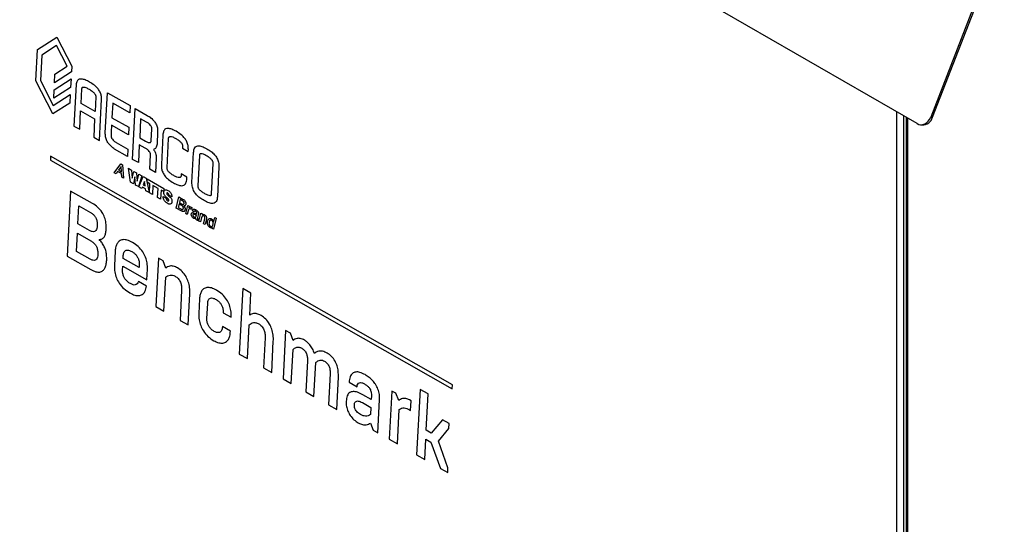
# Model space of a CAD drawing. Units: inches. Extents: x -2.4 to 25.9, y 0 to 21.1.
# Drawn here: x 19.4 to 20.3, y 16.7 to 17.1 of the extents above; entities that cross this region are included whole.
import ezdxf

# ---------------------------------------------------------------- set-up
doc = ezdxf.new("R2010")
doc.units = ezdxf.units.IN
doc.header["$LTSCALE"] = 2
doc.header["$MEASUREMENT"] = 0

# ---------------------------------------------------------------- blocks, each defined once
blk = doc.blocks.new('A$C17056AB2')
at = {"color": 7, "linetype": 'Continuous', "lineweight": 25}
for p, q in [((4.2178, 5.0467), (2.3671, 6.1151)), ((4.3209, 5.2776), (4.2343, 5.0546)), ((4.2364, 5.0544), (4.3228, 5.2769)), ((4.1933, 5.0609), (4.1933, 1.2434)), ((4.2015, 5.0561), (4.2015, 1.2434)), ((4.2048, 5.0542), (4.2048, 1.2278)), ((4.2067, 1.2252), (4.2067, 5.0531)), ((4.2219, 5.0454), (4.224, 5.0452)), ((4.2343, 5.0546), (4.2364, 5.0544))]:
    blk.add_line(p, q, dxfattribs=at)
at = {"color": 7, "linetype": 'Continuous', "lineweight": 25, "flags": 128}
blk.add_lwpolyline([(4.2178, 5.0467), (4.22, 5.0458), (4.2224, 5.0454), (4.2248, 5.0456), (4.2272, 5.0464), (4.2294, 5.0478), (4.2314, 5.0496), (4.233, 5.0519), (4.2343, 5.0546)], dxfattribs=at)
at = {"color": 7, "linetype": 'Continuous', "lineweight": 25}
blk.add_arc((4.2244, 5.0577), 0.0125, 268.2619, 344.6162, dxfattribs=at)
blk = doc.blocks.new('A$C2F7B5195')
at = {"color": 7, "linetype": 'Continuous'}
for p, q in [((0.0019, 0.4985), (0.0247, 0.5133)), ((0.0247, 0.5133), (0.0421, 0.4791)), ((0.0241, 0.5032), (0.0071, 0.4921)), ((0.0366, 0.4788), (0.0241, 0.5032)), ((0, 0.4616), (0.0019, 0.4985)), ((0.0071, 0.4921), (0.0055, 0.4619)), ((0.0224, 0.4696), (0.0366, 0.4788)), ((0.0421, 0.4791), (0.0417, 0.4724)), ((0.0214, 0.4511), (0.0413, 0.464)), ((0.0417, 0.4724), (0.0218, 0.4595)), ((0.0218, 0.4595), (0.0224, 0.4696)), ((0.0413, 0.464), (0.0408, 0.4539)), ((0.0199, 0.4226), (0, 0.4616)), ((0.0055, 0.4619), (0.0204, 0.4327)), ((0.0408, 0.4539), (0.0209, 0.4411)), ((0.0473, 0.4572), (0.0448, 0.4084)), ((0.0204, 0.4327), (0.0403, 0.4456)), ((0.0209, 0.4411), (0.0214, 0.4511)), ((0.0403, 0.4456), (0.0398, 0.4355)), ((0.0531, 0.4348), (0.0541, 0.4522)), ((0.0705, 0.4429), (0.0696, 0.4255)), ((0.0816, 0.4004), (0.0841, 0.4477)), ((0.0841, 0.4477), (0.1109, 0.4325)), ((0.0398, 0.4355), (0.0199, 0.4226)), ((0.0696, 0.4255), (0.0531, 0.4348)), ((0.0747, 0.3914), (0.0773, 0.4401)), ((0.0904, 0.4353), (0.0895, 0.4182)), ((0.1104, 0.4239), (0.0904, 0.4353)), ((0.1109, 0.4325), (0.1104, 0.4239)), ((0.0515, 0.4046), (0.0526, 0.4262)), ((0.0526, 0.4262), (0.0691, 0.4168)), ((0.0895, 0.4182), (0.1095, 0.4069)), ((0.1139, 0.3691), (0.117, 0.4289)), ((0.117, 0.4289), (0.1311, 0.4209)), ((0.0448, 0.4084), (0.0515, 0.4046)), ((0.0691, 0.4168), (0.068, 0.3952)), ((0.089, 0.4096), (0.0886, 0.4015)), ((0.1091, 0.3982), (0.089, 0.4096)), ((0.1095, 0.4069), (0.1091, 0.3982)), ((0.1233, 0.417), (0.1222, 0.3945)), ((0.1302, 0.4131), (0.1233, 0.417)), ((0.068, 0.3952), (0.0747, 0.3914)), ((0.0886, 0.4015), (0.0885, 0.3967)), ((0.1222, 0.3945), (0.1292, 0.3905)), ((0.1358, 0.3913), (0.1365, 0.4048)), ((0.1433, 0.4014), (0.1426, 0.3872)), ((0.1495, 0.3976), (0.1477, 0.363)), ((0.0946, 0.3889), (0.1082, 0.3812)), ((0.1217, 0.3864), (0.1206, 0.3653)), ((0.1287, 0.3825), (0.1217, 0.3864)), ((0.1544, 0.3592), (0.1562, 0.3938)), ((0.1727, 0.3844), (0.1726, 0.3822)), ((0.0173, 0.3729), (0.0171, 0.368)), ((0.4906, 0.1036), (0.0173, 0.3729)), ((0.1077, 0.3726), (0.0926, 0.3812)), ((0.1082, 0.3812), (0.1077, 0.3726)), ((0.134, 0.3576), (0.1349, 0.3744)), ((0.1726, 0.3822), (0.1794, 0.3783)), ((0.1794, 0.3783), (0.1795, 0.3807)), ((0.1838, 0.3419), (0.1857, 0.3774)), ((0.1925, 0.3735), (0.1906, 0.338)), ((0.0171, 0.368), (0.4903, 0.0987)), ((0.0921, 0.3533), (0.0998, 0.3639)), ((0.1003, 0.3609), (0.0972, 0.3564)), ((0.0998, 0.3639), (0.1019, 0.3627)), ((0.1003, 0.3609), (0.1003, 0.3609)), ((0.1007, 0.3544), (0.1003, 0.3609)), ((0.1019, 0.3627), (0.1031, 0.347)), ((0.1206, 0.3653), (0.1139, 0.3691)), ((0.1417, 0.3706), (0.1408, 0.3538)), ((0.2069, 0.3287), (0.2088, 0.3642)), ((0.2156, 0.3604), (0.2137, 0.3248)), ((0.0943, 0.3521), (0.0921, 0.3533)), ((0.0962, 0.3549), (0.0943, 0.3521)), ((0.1008, 0.3523), (0.0962, 0.3549)), ((0.0972, 0.3564), (0.1007, 0.3544)), ((0.1011, 0.3482), (0.1008, 0.3523)), ((0.1031, 0.347), (0.1011, 0.3482)), ((0.1114, 0.3423), (0.1091, 0.3586)), ((0.1091, 0.3586), (0.1125, 0.3566)), ((0.1125, 0.3566), (0.1135, 0.3469)), ((0.1135, 0.3468), (0.1154, 0.355)), ((0.1166, 0.3485), (0.1149, 0.3404)), ((0.1154, 0.355), (0.1185, 0.3532)), ((0.1174, 0.3389), (0.1166, 0.3485)), ((0.1166, 0.3485), (0.1166, 0.3485)), ((0.1185, 0.3532), (0.1194, 0.3434)), ((0.1194, 0.3434), (0.1213, 0.3516)), ((0.1248, 0.3496), (0.1208, 0.337)), ((0.1213, 0.3516), (0.1248, 0.3496)), ((0.1213, 0.3367), (0.1263, 0.3488)), ((0.1263, 0.3488), (0.1298, 0.3468)), ((0.1408, 0.3538), (0.134, 0.3576)), ((0.171, 0.3521), (0.1709, 0.35)), ((0.1778, 0.3483), (0.171, 0.3521)), ((0.1777, 0.3461), (0.1778, 0.3483)), ((0.1149, 0.3404), (0.1114, 0.3423)), ((0.1135, 0.3469), (0.1135, 0.3468)), ((0.1135, 0.3469), (0.1135, 0.3469)), ((0.1208, 0.337), (0.1174, 0.3389)), ((0.1194, 0.3434), (0.1194, 0.3434)), ((0.1194, 0.3434), (0.1194, 0.3434)), ((0.1249, 0.3347), (0.1213, 0.3367)), ((0.1255, 0.3365), (0.1249, 0.3347)), ((0.1291, 0.3344), (0.1255, 0.3365)), ((0.1278, 0.3429), (0.1264, 0.3391)), ((0.1264, 0.3391), (0.1286, 0.3379)), ((0.1286, 0.3379), (0.1278, 0.3429)), ((0.1278, 0.3429), (0.1278, 0.3429)), ((0.1298, 0.3468), (0.1332, 0.3299)), ((0.131, 0.3423), (0.1312, 0.346)), ((0.1342, 0.3404), (0.131, 0.3423)), ((0.1312, 0.346), (0.1508, 0.3348)), ((0.1337, 0.3297), (0.1342, 0.3404)), ((0.1378, 0.3384), (0.1372, 0.3277)), ((0.1439, 0.3349), (0.1378, 0.3384)), ((0.0408, 0.3318), (0.0368, 0.2551)), ((0.0665, 0.3172), (0.0408, 0.3318)), ((0.1295, 0.332), (0.1291, 0.3344)), ((0.1332, 0.3299), (0.1295, 0.332)), ((0.1372, 0.3277), (0.1337, 0.3297)), ((0.1433, 0.3242), (0.1439, 0.3349)), ((0.1474, 0.3329), (0.1469, 0.3222)), ((0.1507, 0.3311), (0.1474, 0.3329)), ((0.1499, 0.3255), (0.1534, 0.3234)), ((0.1508, 0.3348), (0.1507, 0.3311)), ((0.16, 0.3251), (0.1567, 0.327)), ((0.1652, 0.3117), (0.1683, 0.3249)), ((0.1683, 0.3249), (0.1733, 0.322)), ((0.0495, 0.293), (0.0506, 0.3144)), ((0.0506, 0.3144), (0.0641, 0.3067)), ((0.1469, 0.3222), (0.1433, 0.3242)), ((0.1687, 0.3165), (0.1677, 0.3124)), ((0.1717, 0.3148), (0.1687, 0.3165)), ((0.1699, 0.3218), (0.169, 0.3182)), ((0.169, 0.3182), (0.172, 0.3165)), ((0.1728, 0.3202), (0.1699, 0.3218)), ((0.1741, 0.3145), (0.1741, 0.3145)), ((0.1741, 0.3145), (0.1742, 0.3145)), ((0.1765, 0.3053), (0.1788, 0.3148)), ((0.1788, 0.3148), (0.1805, 0.3138)), ((0.1805, 0.3138), (0.1801, 0.312)), ((0.1711, 0.3084), (0.1652, 0.3117)), ((0.1677, 0.3124), (0.1705, 0.3108)), ((0.1783, 0.3042), (0.1765, 0.3053)), ((0.1793, 0.3085), (0.1783, 0.3042)), ((0.1801, 0.312), (0.1801, 0.3119)), ((0.1838, 0.3122), (0.1832, 0.3102)), ((0.186, 0.3074), (0.1843, 0.3084)), ((0.1889, 0.3035), (0.189, 0.3035)), ((0.189, 0.3035), (0.189, 0.3035)), ((0.1911, 0.3039), (0.1903, 0.3005)), ((0.192, 0.2964), (0.1943, 0.3059)), ((0.1943, 0.3059), (0.196, 0.305)), ((0.196, 0.305), (0.1957, 0.3036)), ((0.1957, 0.3036), (0.1957, 0.3035)), ((0.1961, 0.3023), (0.1966, 0.3025)), ((0.063, 0.2853), (0.0495, 0.293)), ((0.188, 0.2995), (0.1883, 0.2996)), ((0.1911, 0.2987), (0.1908, 0.2972)), ((0.1939, 0.2954), (0.192, 0.2964)), ((0.1951, 0.3005), (0.1939, 0.2954)), ((0.1975, 0.2933), (0.1989, 0.2992)), ((0.1994, 0.2923), (0.1975, 0.2933)), ((0.2008, 0.2983), (0.1994, 0.2923)), ((0.2124, 0.2998), (0.2092, 0.2867)), ((0.2093, 0.2959), (0.2094, 0.2959)), ((0.2093, 0.2959), (0.2094, 0.2959)), ((0.2094, 0.2959), (0.2106, 0.3008)), ((0.2106, 0.3008), (0.2124, 0.2998)), ((0.0478, 0.2607), (0.0489, 0.282)), ((0.0489, 0.282), (0.0648, 0.273)), ((0.2074, 0.2877), (0.2078, 0.289)), ((0.2092, 0.2867), (0.2074, 0.2877)), ((0.2078, 0.289), (0.2077, 0.289)), ((0.0637, 0.2517), (0.0478, 0.2607)), ((0.0934, 0.2612), (0.0924, 0.2436)), ((0.1027, 0.2523), (0.1029, 0.2559)), ((0.0368, 0.2551), (0.0648, 0.2392)), ((0.1215, 0.2416), (0.1027, 0.2523)), ((0.1217, 0.2452), (0.1215, 0.2416)), ((0.1442, 0.2527), (0.1412, 0.1957)), ((0.1497, 0.2495), (0.1442, 0.2527)), ((0.1529, 0.2411), (0.1497, 0.2495)), ((0.102, 0.2384), (0.1023, 0.2431)), ((0.1023, 0.2431), (0.1306, 0.227)), ((0.1306, 0.227), (0.1313, 0.2398)), ((0.1301, 0.2197), (0.1206, 0.2251)), ((0.1507, 0.1903), (0.1528, 0.2303)), ((0.1716, 0.215), (0.1698, 0.1794)), ((0.1793, 0.174), (0.1813, 0.2107)), ((0.2436, 0.217), (0.2395, 0.1397)), ((0.2532, 0.2115), (0.2436, 0.217)), ((0.2518, 0.1857), (0.2532, 0.2115)), ((0.1927, 0.2046), (0.1918, 0.1873)), ((0.2013, 0.1816), (0.2023, 0.1994)), ((0.1412, 0.1957), (0.1507, 0.1903)), ((0.2204, 0.1891), (0.2204, 0.1884)), ((0.2204, 0.1884), (0.23, 0.183)), ((0.1698, 0.1794), (0.1793, 0.174)), ((0.2491, 0.1343), (0.2512, 0.1743)), ((0.2291, 0.1668), (0.2196, 0.1723)), ((0.2941, 0.1673), (0.2911, 0.1103)), ((0.2997, 0.1642), (0.2941, 0.1673)), ((0.3029, 0.1558), (0.2997, 0.1642)), ((0.27, 0.159), (0.2682, 0.1234)), ((0.2777, 0.118), (0.2796, 0.1547)), ((0.2395, 0.1397), (0.2491, 0.1343)), ((0.3007, 0.1049), (0.3028, 0.1449)), ((0.3198, 0.1318), (0.3179, 0.0951)), ((0.3275, 0.0897), (0.3296, 0.1297)), ((0.2682, 0.1234), (0.2777, 0.118)), ((0.3466, 0.1166), (0.3447, 0.0799)), ((0.2911, 0.1103), (0.3007, 0.1049)), ((0.3543, 0.0744), (0.3563, 0.1124)), ((0.3689, 0.1065), (0.3782, 0.1012)), ((0.3179, 0.0951), (0.3275, 0.0897)), ((0.4192, 0.0961), (0.4162, 0.0392)), ((0.424, 0.0934), (0.4192, 0.0961)), ((0.4273, 0.085), (0.424, 0.0934)), ((0.4524, 0.0981), (0.4483, 0.0209)), ((0.4619, 0.0927), (0.4524, 0.0981)), ((0.4903, 0.0987), (0.4906, 0.1036)), ((0.3846, 0.0824), (0.3945, 0.0768)), ((0.395, 0.086), (0.3851, 0.0916)), ((0.3952, 0.0905), (0.395, 0.086)), ((0.4028, 0.0468), (0.4048, 0.0858)), ((0.4419, 0.0846), (0.4401, 0.0856)), ((0.4413, 0.0731), (0.4419, 0.0846)), ((0.4597, 0.0498), (0.4619, 0.0927)), ((0.3447, 0.0799), (0.3543, 0.0744)), ((0.3945, 0.0768), (0.3941, 0.0683)), ((0.4258, 0.0337), (0.4279, 0.0744)), ((0.44, 0.0738), (0.4413, 0.0731)), ((0.3939, 0.0584), (0.3972, 0.05)), ((0.4788, 0.0622), (0.4657, 0.0464)), ((0.4867, 0.0577), (0.4788, 0.0622)), ((0.3972, 0.05), (0.4028, 0.0468)), ((0.4657, 0.0464), (0.4597, 0.0498)), ((0.474, 0.037), (0.4864, 0.052)), ((0.4864, 0.052), (0.4867, 0.0577)), ((0.4162, 0.0392), (0.4258, 0.0337)), ((0.4579, 0.0154), (0.4591, 0.0393)), ((0.4591, 0.0393), (0.465, 0.036)), ((0.465, 0.036), (0.4764, 0.0049)), ((0.4853, 0.0057), (0.474, 0.037)), ((0.4483, 0.0209), (0.4579, 0.0154)), ((0.4764, 0.0049), (0.485, 0)), ((0.485, 0), (0.4853, 0.0057))]:
    blk.add_line(p, q, dxfattribs=at)
for points, knots in [([(0.0631, 0.4603), (0.0614, 0.4612), (0.0584, 0.4628), (0.0542, 0.464), (0.0507, 0.4638), (0.0481, 0.4616), (0.0476, 0.4587), (0.0473, 0.4572)], [0, 0, 0, 0, 0.252977, 0.460732, 0.632695, 0.811469, 1, 1, 1, 1]), ([(0.0541, 0.4522), (0.0541, 0.4526), (0.0542, 0.4532), (0.0546, 0.4539), (0.0553, 0.4543), (0.0567, 0.4544), (0.0592, 0.4537), (0.0613, 0.4525), (0.0625, 0.4519)], [0, 0, 0, 0, 0.082857, 0.163509, 0.251976, 0.356046, 0.628012, 1, 1, 1, 1]), ([(0.0773, 0.4401), (0.0773, 0.4415), (0.0773, 0.4442), (0.0757, 0.4486), (0.0728, 0.4529), (0.0685, 0.457), (0.065, 0.4591), (0.0631, 0.4603)], [0, 0, 0, 0, 0.1623, 0.311785, 0.473053, 0.704929, 1, 1, 1, 1]), ([(0.0625, 0.4519), (0.0637, 0.4511), (0.0658, 0.4499), (0.0682, 0.4479), (0.0695, 0.4462), (0.0701, 0.4451), (0.0705, 0.4439), (0.0705, 0.4432), (0.0705, 0.4429)], [0, 0, 0, 0, 0.371999, 0.643964, 0.74803, 0.836493, 0.917142, 1, 1, 1, 1]), ([(0.1311, 0.4209), (0.1326, 0.42), (0.1353, 0.4182), (0.1388, 0.4149), (0.1416, 0.4109), (0.1434, 0.4061), (0.1433, 0.403), (0.1433, 0.4014)], [0, 0, 0, 0, 0.243716, 0.443959, 0.612442, 0.796035, 1, 1, 1, 1]), ([(0.1365, 0.4048), (0.1365, 0.4052), (0.1365, 0.4059), (0.1362, 0.4071), (0.1358, 0.4082), (0.1348, 0.4097), (0.1329, 0.4115), (0.1312, 0.4125), (0.1302, 0.4131)], [0, 0, 0, 0, 0.102563, 0.197607, 0.29333, 0.397772, 0.655104, 1, 1, 1, 1]), ([(0.0926, 0.3812), (0.0913, 0.3821), (0.089, 0.3839), (0.0858, 0.3872), (0.0833, 0.3911), (0.0817, 0.3958), (0.0817, 0.3988), (0.0816, 0.4004)], [0, 0, 0, 0, 0.230224, 0.424622, 0.594817, 0.787121, 1, 1, 1, 1]), ([(0.0885, 0.3967), (0.0885, 0.3964), (0.0885, 0.3957), (0.0888, 0.3947), (0.0893, 0.3937), (0.0903, 0.3923), (0.0921, 0.3906), (0.0937, 0.3895), (0.0946, 0.3889)], [0, 0, 0, 0, 0.093821, 0.184882, 0.280648, 0.387603, 0.651768, 1, 1, 1, 1]), ([(0.1652, 0.4022), (0.1634, 0.4031), (0.1603, 0.4047), (0.156, 0.4058), (0.1525, 0.4053), (0.15, 0.4026), (0.1497, 0.3993), (0.1495, 0.3976)], [0, 0, 0, 0, 0.248748, 0.451949, 0.620791, 0.801305, 1, 1, 1, 1]), ([(0.1562, 0.3938), (0.1562, 0.3942), (0.1563, 0.3949), (0.1568, 0.3956), (0.1575, 0.3961), (0.1589, 0.3962), (0.1614, 0.3955), (0.1635, 0.3944), (0.1647, 0.3937)], [0, 0, 0, 0, 0.087148, 0.171027, 0.26117, 0.365408, 0.634243, 1, 1, 1, 1]), ([(0.1795, 0.3807), (0.1795, 0.3822), (0.1795, 0.3851), (0.178, 0.3899), (0.1751, 0.3945), (0.1706, 0.3988), (0.1671, 0.401), (0.1652, 0.4022)], [0, 0, 0, 0, 0.170943, 0.32531, 0.486627, 0.713466, 1, 1, 1, 1]), ([(0.1292, 0.3905), (0.1301, 0.39), (0.1318, 0.3891), (0.1337, 0.3887), (0.1348, 0.389), (0.1353, 0.3895), (0.1357, 0.3903), (0.1357, 0.3909), (0.1358, 0.3913)], [0, 0, 0, 0, 0.34579, 0.603511, 0.707885, 0.803344, 0.897959, 1, 1, 1, 1]), ([(0.1426, 0.3872), (0.1425, 0.3863), (0.1423, 0.3846), (0.1411, 0.3821), (0.1396, 0.3813), (0.1386, 0.3808)], [0, 0, 0, 0, 0.270146, 0.536472, 1, 1, 1, 1]), ([(0.1647, 0.3937), (0.1659, 0.393), (0.168, 0.3918), (0.1704, 0.3897), (0.1717, 0.388), (0.1724, 0.3868), (0.1727, 0.3855), (0.1727, 0.3848), (0.1727, 0.3844)], [0, 0, 0, 0, 0.367237, 0.635903, 0.739596, 0.829115, 0.912628, 1, 1, 1, 1]), ([(0.1857, 0.3774), (0.1858, 0.3788), (0.1861, 0.3815), (0.188, 0.3843), (0.1912, 0.3853), (0.1958, 0.3845), (0.1993, 0.3826), (0.2013, 0.3816)], [0, 0, 0, 0, 0.169144, 0.322146, 0.483114, 0.71103, 1, 1, 1, 1]), ([(0.1349, 0.3744), (0.1349, 0.3747), (0.1349, 0.3754), (0.1346, 0.3765), (0.1342, 0.3776), (0.1332, 0.3791), (0.1313, 0.3809), (0.1296, 0.3819), (0.1287, 0.3825)], [0, 0, 0, 0, 0.101049, 0.194921, 0.289983, 0.394314, 0.652783, 1, 1, 1, 1]), ([(0.1386, 0.3808), (0.1392, 0.3798), (0.1403, 0.3779), (0.1416, 0.3744), (0.1416, 0.372), (0.1417, 0.3706)], [0, 0, 0, 0, 0.308862, 0.585081, 1, 1, 1, 1]), ([(0.2009, 0.3734), (0.1997, 0.374), (0.1976, 0.3752), (0.1951, 0.3759), (0.1937, 0.3757), (0.193, 0.3753), (0.1926, 0.3746), (0.1925, 0.3739), (0.1925, 0.3735)], [0, 0, 0, 0, 0.367075, 0.63663, 0.740863, 0.830664, 0.913836, 1, 1, 1, 1]), ([(0.2088, 0.3642), (0.2088, 0.3646), (0.2088, 0.3653), (0.2084, 0.3665), (0.2078, 0.3677), (0.2065, 0.3694), (0.2041, 0.3714), (0.2021, 0.3727), (0.2009, 0.3734)], [0, 0, 0, 0, 0.086229, 0.169292, 0.258909, 0.362982, 0.632489, 1, 1, 1, 1]), ([(0.2013, 0.3816), (0.203, 0.3806), (0.2061, 0.3787), (0.2102, 0.375), (0.2134, 0.3708), (0.2155, 0.3655), (0.2156, 0.3621), (0.2156, 0.3604)], [0, 0, 0, 0, 0.249675, 0.45379, 0.623195, 0.803279, 1, 1, 1, 1]), ([(0.1477, 0.363), (0.1477, 0.3615), (0.1476, 0.3586), (0.1492, 0.3538), (0.152, 0.3492), (0.1565, 0.3449), (0.16, 0.3427), (0.162, 0.3415)], [0, 0, 0, 0, 0.170707, 0.324605, 0.485592, 0.712592, 1, 1, 1, 1]), ([(0.1624, 0.35), (0.1612, 0.3507), (0.1591, 0.352), (0.1568, 0.354), (0.1554, 0.3557), (0.1548, 0.3569), (0.1544, 0.3581), (0.1544, 0.3589), (0.1544, 0.3592)], [0, 0, 0, 0, 0.3650508, 0.6347382, 0.7396586, 0.8302864, 0.9140059, 1, 1, 1, 1]), ([(0.1709, 0.35), (0.1709, 0.3496), (0.1709, 0.3489), (0.1704, 0.3481), (0.1697, 0.3477), (0.1683, 0.3475), (0.1658, 0.3482), (0.1637, 0.3493), (0.1624, 0.35)], [0, 0, 0, 0, 0.087349, 0.17055, 0.259669, 0.363056, 0.631738, 1, 1, 1, 1]), ([(0.162, 0.3415), (0.1637, 0.3406), (0.1668, 0.339), (0.1711, 0.3379), (0.1746, 0.3384), (0.1771, 0.3411), (0.1775, 0.3444), (0.1777, 0.3461)], [0, 0, 0, 0, 0.247582, 0.450271, 0.619258, 0.800549, 1, 1, 1, 1]), ([(0.1981, 0.3205), (0.1964, 0.3215), (0.1933, 0.3234), (0.1892, 0.327), (0.186, 0.3313), (0.1839, 0.3366), (0.1838, 0.3401), (0.1838, 0.3419)], [0, 0, 0, 0, 0.248513, 0.451836, 0.621007, 0.80176, 1, 1, 1, 1]), ([(0.1906, 0.338), (0.1906, 0.3377), (0.1906, 0.337), (0.1909, 0.3358), (0.1916, 0.3347), (0.1929, 0.333), (0.1953, 0.331), (0.1973, 0.3298), (0.1985, 0.329)], [0, 0, 0, 0, 0.083141, 0.163988, 0.252543, 0.356606, 0.628366, 1, 1, 1, 1]), ([(0.1546, 0.3174), (0.1542, 0.3177), (0.1532, 0.3183), (0.1519, 0.3196), (0.1509, 0.321), (0.1503, 0.3224), (0.1499, 0.3239), (0.1499, 0.3249), (0.1499, 0.3255)], [0, 0, 0, 0, 0.183243, 0.4237, 0.552018, 0.68516, 0.830174, 1, 1, 1, 1]), ([(0.1506, 0.3304), (0.1506, 0.3309), (0.1508, 0.332), (0.1515, 0.333), (0.1526, 0.3334), (0.154, 0.3333), (0.155, 0.3328), (0.1555, 0.3325)], [0, 0, 0, 0, 0.200934, 0.379287, 0.55498, 0.771676, 1, 1, 1, 1]), ([(0.1543, 0.324), (0.1538, 0.3244), (0.1528, 0.3254), (0.1516, 0.3267), (0.1509, 0.3281), (0.1506, 0.3292), (0.1506, 0.33), (0.1506, 0.3304)], [0, 0, 0, 0, 0.2871857, 0.5593575, 0.6949546, 0.8361497, 1, 1, 1, 1]), ([(0.1553, 0.3293), (0.155, 0.3295), (0.1546, 0.3297), (0.1542, 0.3296), (0.154, 0.3293), (0.154, 0.3292), (0.154, 0.3291)], [0, 0, 0, 0, 0.502725, 0.74548, 0.866099, 1, 1, 1, 1]), ([(0.154, 0.3291), (0.154, 0.3289), (0.154, 0.3287), (0.1544, 0.328), (0.1554, 0.3269), (0.1565, 0.326), (0.1572, 0.3254)], [0, 0, 0, 0, 0.078056, 0.162967, 0.384943, 1, 1, 1, 1]), ([(0.1563, 0.3284), (0.1561, 0.3286), (0.1558, 0.329), (0.1554, 0.3292), (0.1553, 0.3293)], [0, 0, 0, 0, 0.558342, 1, 1, 1, 1]), ([(0.1555, 0.3325), (0.1561, 0.3321), (0.1574, 0.3313), (0.1589, 0.3296), (0.1596, 0.3279), (0.16, 0.3265), (0.16, 0.3256), (0.16, 0.3251)], [0, 0, 0, 0, 0.292716, 0.556309, 0.691205, 0.834982, 1, 1, 1, 1]), ([(0.1567, 0.327), (0.1567, 0.3271), (0.1567, 0.3274), (0.1566, 0.3279), (0.1564, 0.3282), (0.1563, 0.3284)], [0, 0, 0, 0, 0.31158, 0.582914, 1, 1, 1, 1]), ([(0.1572, 0.3254), (0.1576, 0.3249), (0.1585, 0.3241), (0.1596, 0.3226), (0.1602, 0.3209), (0.1602, 0.3199), (0.1602, 0.3193)], [0, 0, 0, 0, 0.279974, 0.546666, 0.756463, 1, 1, 1, 1]), ([(0.2137, 0.3248), (0.2136, 0.3234), (0.2133, 0.3207), (0.2114, 0.3179), (0.2082, 0.3167), (0.2036, 0.3176), (0.2001, 0.3194), (0.1981, 0.3205)], [0, 0, 0, 0, 0.170478, 0.324246, 0.48523, 0.712363, 1, 1, 1, 1]), ([(0.1985, 0.329), (0.1998, 0.3284), (0.2018, 0.3273), (0.2043, 0.3265), (0.2057, 0.3266), (0.2064, 0.327), (0.2068, 0.3277), (0.2069, 0.3284), (0.2069, 0.3287)], [0, 0, 0, 0, 0.37209, 0.643807, 0.747707, 0.836068, 0.916796, 1, 1, 1, 1]), ([(0.0828, 0.2867), (0.0828, 0.2891), (0.0828, 0.2936), (0.0811, 0.3007), (0.0777, 0.3073), (0.0727, 0.3132), (0.0686, 0.3158), (0.0665, 0.3172)], [0, 0, 0, 0, 0.206626, 0.384653, 0.552123, 0.760136, 1, 1, 1, 1]), ([(0.1534, 0.3234), (0.1534, 0.3233), (0.1534, 0.3229), (0.1535, 0.3226), (0.1535, 0.3224)], [0, 0, 0, 0, 0.591273, 1, 1, 1, 1]), ([(0.1535, 0.3224), (0.1536, 0.3222), (0.1537, 0.3216), (0.1543, 0.3209), (0.1548, 0.3206), (0.1551, 0.3204)], [0, 0, 0, 0, 0.281643, 0.555085, 1, 1, 1, 1]), ([(0.1567, 0.3209), (0.1567, 0.321), (0.1567, 0.3211), (0.1566, 0.3214), (0.1564, 0.3217), (0.1557, 0.3227), (0.1549, 0.3234), (0.1543, 0.324)], [0, 0, 0, 0, 0.069234, 0.133992, 0.20671, 0.298806, 1, 1, 1, 1]), ([(0.1602, 0.3193), (0.1602, 0.3189), (0.1601, 0.3181), (0.1595, 0.3169), (0.1583, 0.3162), (0.1565, 0.3164), (0.1553, 0.317), (0.1546, 0.3174)], [0, 0, 0, 0, 0.139471, 0.263189, 0.49589, 0.741852, 1, 1, 1, 1]), ([(0.1551, 0.3204), (0.1553, 0.3203), (0.1556, 0.3202), (0.1561, 0.3201), (0.1564, 0.3202), (0.1566, 0.3205), (0.1566, 0.3208), (0.1567, 0.3209)], [0, 0, 0, 0, 0.235835, 0.485174, 0.72701, 0.854763, 1, 1, 1, 1]), ([(0.1736, 0.3114), (0.1737, 0.3115), (0.1737, 0.3118), (0.1736, 0.3125), (0.1734, 0.3131), (0.1731, 0.3136), (0.1728, 0.314), (0.1723, 0.3145), (0.1719, 0.3147), (0.1717, 0.3148)], [0, 0, 0, 0, 0.11565, 0.256552, 0.415934, 0.524621, 0.652299, 0.807737, 1, 1, 1, 1]), ([(0.172, 0.3165), (0.1723, 0.3164), (0.1727, 0.3161), (0.1733, 0.316), (0.1738, 0.3161), (0.1742, 0.3164), (0.1744, 0.3168), (0.1744, 0.3173), (0.1745, 0.3175)], [0, 0, 0, 0, 0.226756, 0.40682, 0.554438, 0.68171, 0.856192, 1, 1, 1, 1]), ([(0.1745, 0.3175), (0.1745, 0.3176), (0.1745, 0.3179), (0.1744, 0.3184), (0.1742, 0.3189), (0.1738, 0.3194), (0.1734, 0.3198), (0.173, 0.3201), (0.1728, 0.3202)], [0, 0, 0, 0, 0.117424, 0.25576, 0.413454, 0.562896, 0.752191, 1, 1, 1, 1]), ([(0.1733, 0.322), (0.1737, 0.3218), (0.1744, 0.3214), (0.1752, 0.3205), (0.1758, 0.3197), (0.1763, 0.3187), (0.1765, 0.3177), (0.1765, 0.317), (0.1765, 0.3167)], [0, 0, 0, 0, 0.231742, 0.413739, 0.561712, 0.688781, 0.861882, 1, 1, 1, 1]), ([(0.1765, 0.3167), (0.1764, 0.3163), (0.1763, 0.3154), (0.1757, 0.3146), (0.1749, 0.3143), (0.1744, 0.3145), (0.1741, 0.3145)], [0, 0, 0, 0, 0.286194, 0.559244, 0.774029, 1, 1, 1, 1]), ([(0.1741, 0.3145), (0.1744, 0.3142), (0.1749, 0.3136), (0.1754, 0.3125), (0.1757, 0.3114), (0.1757, 0.3108), (0.1757, 0.3105)], [0, 0, 0, 0, 0.292613, 0.554605, 0.76624, 1, 1, 1, 1]), ([(0.0641, 0.3067), (0.0651, 0.3061), (0.0669, 0.3049), (0.0693, 0.3024), (0.0711, 0.2992), (0.0722, 0.2952), (0.0722, 0.2926), (0.0722, 0.2912)], [0, 0, 0, 0, 0.213234, 0.394122, 0.559483, 0.761911, 1, 1, 1, 1]), ([(0.1705, 0.3108), (0.1708, 0.3107), (0.1713, 0.3103), (0.1721, 0.3101), (0.1727, 0.3101), (0.1731, 0.3102), (0.1735, 0.3107), (0.1736, 0.3111), (0.1736, 0.3114)], [0, 0, 0, 0, 0.186818, 0.435535, 0.565389, 0.696542, 0.836287, 1, 1, 1, 1]), ([(0.1757, 0.3105), (0.1756, 0.3101), (0.1755, 0.3094), (0.1751, 0.3085), (0.1745, 0.3078), (0.1736, 0.3076), (0.1724, 0.3077), (0.1716, 0.3081), (0.1711, 0.3084)], [0, 0, 0, 0, 0.123425, 0.273764, 0.444688, 0.597877, 0.77819, 1, 1, 1, 1]), ([(0.1826, 0.3106), (0.1823, 0.3108), (0.1817, 0.3111), (0.1808, 0.311), (0.1799, 0.3103), (0.1796, 0.3092), (0.1793, 0.3085)], [0, 0, 0, 0, 0.202117, 0.380115, 0.554676, 1, 1, 1, 1]), ([(0.1801, 0.3119), (0.1803, 0.3121), (0.1806, 0.3126), (0.1814, 0.313), (0.1821, 0.3131), (0.1826, 0.3129), (0.1829, 0.3128)], [0, 0, 0, 0, 0.273806, 0.561035, 0.782932, 1, 1, 1, 1]), ([(0.1832, 0.3102), (0.1831, 0.3103), (0.1829, 0.3105), (0.1827, 0.3106), (0.1826, 0.3106)], [0, 0, 0, 0, 0.562547, 1, 1, 1, 1]), ([(0.1829, 0.3128), (0.183, 0.3127), (0.1833, 0.3125), (0.1836, 0.3123), (0.1838, 0.3122)], [0, 0, 0, 0, 0.55907, 1, 1, 1, 1]), ([(0.183, 0.3042), (0.183, 0.3046), (0.1831, 0.3054), (0.1836, 0.3062), (0.1848, 0.3066), (0.1859, 0.3061), (0.1866, 0.3058)], [0, 0, 0, 0, 0.202987, 0.378395, 0.550982, 1, 1, 1, 1]), ([(0.1854, 0.2999), (0.185, 0.3002), (0.1843, 0.3007), (0.1835, 0.3018), (0.183, 0.3031), (0.183, 0.3038), (0.183, 0.3042)], [0, 0, 0, 0, 0.290412, 0.560023, 0.769036, 1, 1, 1, 1]), ([(0.1843, 0.3084), (0.1844, 0.3088), (0.1846, 0.3095), (0.1853, 0.3102), (0.1861, 0.3104), (0.1872, 0.3102), (0.188, 0.3098), (0.1884, 0.3096)], [0, 0, 0, 0, 0.203162, 0.380651, 0.551765, 0.764541, 1, 1, 1, 1]), ([(0.1878, 0.3037), (0.1872, 0.304), (0.1864, 0.3044), (0.1855, 0.3045), (0.1852, 0.3044), (0.1849, 0.3041), (0.1848, 0.3037), (0.1848, 0.3035)], [0, 0, 0, 0, 0.515342, 0.64085, 0.757294, 0.871356, 1, 1, 1, 1]), ([(0.1848, 0.3035), (0.1848, 0.3034), (0.1848, 0.3032), (0.1849, 0.3027), (0.1852, 0.3022), (0.1857, 0.3017), (0.186, 0.3015), (0.1862, 0.3013)], [0, 0, 0, 0, 0.137783, 0.260851, 0.495845, 0.744705, 1, 1, 1, 1]), ([(0.1882, 0.3079), (0.1879, 0.308), (0.1874, 0.3083), (0.1867, 0.3083), (0.1863, 0.308), (0.1861, 0.3076), (0.186, 0.3074)], [0, 0, 0, 0, 0.296491, 0.561021, 0.765614, 1, 1, 1, 1]), ([(0.1862, 0.3013), (0.1865, 0.3012), (0.1871, 0.3009), (0.1878, 0.301), (0.1886, 0.3017), (0.1888, 0.3027), (0.189, 0.3035)], [0, 0, 0, 0, 0.207119, 0.382807, 0.552725, 1, 1, 1, 1]), ([(0.1866, 0.3058), (0.187, 0.3057), (0.1876, 0.3054), (0.1882, 0.3051), (0.1885, 0.305)], [0, 0, 0, 0, 0.563236, 1, 1, 1, 1]), ([(0.189, 0.3035), (0.1889, 0.3035), (0.1887, 0.3034), (0.1883, 0.3035), (0.188, 0.3036), (0.1878, 0.3037)], [0, 0, 0, 0, 0.259143, 0.542868, 1, 1, 1, 1]), ([(0.1895, 0.3058), (0.1895, 0.3059), (0.1895, 0.3061), (0.1895, 0.3065), (0.1893, 0.3068), (0.1891, 0.3071), (0.1887, 0.3075), (0.1884, 0.3077), (0.1882, 0.3079)], [0, 0, 0, 0, 0.1385932, 0.2586734, 0.3701146, 0.4816013, 0.7237938, 1, 1, 1, 1]), ([(0.1884, 0.3096), (0.1888, 0.3094), (0.1895, 0.3089), (0.1903, 0.3082), (0.1909, 0.3075), (0.1912, 0.3069), (0.1914, 0.3063), (0.1914, 0.3058), (0.1914, 0.3055), (0.1914, 0.3054)], [0, 0, 0, 0, 0.294017, 0.506947, 0.633186, 0.735499, 0.83822, 0.926934, 1, 1, 1, 1]), ([(0.1885, 0.305), (0.1886, 0.3049), (0.1888, 0.3048), (0.1891, 0.3049), (0.1893, 0.305), (0.1895, 0.3053), (0.1895, 0.3056), (0.1895, 0.3058)], [0, 0, 0, 0, 0.20738, 0.387211, 0.556504, 0.764541, 1, 1, 1, 1]), ([(0.1914, 0.3054), (0.1914, 0.3051), (0.1913, 0.3046), (0.1912, 0.3041), (0.1911, 0.3039)], [0, 0, 0, 0, 0.507761, 1, 1, 1, 1]), ([(0.1961, 0.3023), (0.1959, 0.302), (0.1954, 0.3016), (0.1952, 0.3009), (0.1951, 0.3005)], [0, 0, 0, 0, 0.544131, 1, 1, 1, 1]), ([(0.1957, 0.3035), (0.196, 0.3037), (0.1964, 0.3041), (0.1974, 0.3043), (0.1982, 0.304), (0.1987, 0.3037)], [0, 0, 0, 0, 0.281197, 0.559243, 1, 1, 1, 1]), ([(0.1979, 0.3023), (0.1977, 0.3024), (0.1974, 0.3026), (0.1968, 0.3026), (0.1966, 0.3025), (0.1964, 0.3024)], [0, 0, 0, 0, 0.361745, 0.703062, 1, 1, 1, 1]), ([(0.1991, 0.3001), (0.1991, 0.3002), (0.1991, 0.3005), (0.1991, 0.301), (0.1989, 0.3014), (0.1987, 0.3017), (0.1983, 0.3021), (0.1981, 0.3022), (0.1979, 0.3023)], [0, 0, 0, 0, 0.149782, 0.356182, 0.474902, 0.612034, 0.781574, 1, 1, 1, 1]), ([(0.1987, 0.3037), (0.199, 0.3036), (0.1995, 0.3032), (0.2002, 0.3025), (0.2007, 0.3016), (0.201, 0.3006), (0.201, 0.2999), (0.201, 0.2996)], [0, 0, 0, 0, 0.227308, 0.416332, 0.584291, 0.780856, 1, 1, 1, 1]), ([(0.0722, 0.2912), (0.0721, 0.29), (0.0719, 0.2878), (0.0708, 0.2853), (0.069, 0.2838), (0.0662, 0.2837), (0.0641, 0.2848), (0.063, 0.2853)], [0, 0, 0, 0, 0.204776, 0.382205, 0.547611, 0.753633, 1, 1, 1, 1]), ([(0.1883, 0.2997), (0.1878, 0.2995), (0.1869, 0.2992), (0.1859, 0.2997), (0.1854, 0.2999)], [0, 0, 0, 0, 0.557903, 1, 1, 1, 1]), ([(0.1893, 0.2977), (0.1891, 0.2978), (0.1888, 0.298), (0.1885, 0.2986), (0.1883, 0.2992), (0.1883, 0.2995), (0.1883, 0.2997)], [0, 0, 0, 0, 0.287402, 0.55263, 0.766058, 1, 1, 1, 1]), ([(0.1908, 0.2972), (0.1905, 0.2972), (0.19, 0.2974), (0.1895, 0.2976), (0.1893, 0.2977)], [0, 0, 0, 0, 0.560378, 1, 1, 1, 1]), ([(0.1903, 0.3005), (0.1903, 0.3004), (0.1902, 0.3001), (0.1901, 0.2997), (0.1901, 0.2996)], [0, 0, 0, 0, 0.601178, 1, 1, 1, 1]), ([(0.1901, 0.2996), (0.1901, 0.2995), (0.1901, 0.2995), (0.1902, 0.2993), (0.1902, 0.2992), (0.1903, 0.2991), (0.1904, 0.299), (0.1904, 0.2989), (0.1905, 0.2989)], [0, 0, 0, 0, 0.1914644, 0.3605267, 0.5207155, 0.6555825, 0.811751, 1, 1, 1, 1]), ([(0.1905, 0.2989), (0.1906, 0.2989), (0.1908, 0.2988), (0.191, 0.2987), (0.1911, 0.2987)], [0, 0, 0, 0, 0.559777, 1, 1, 1, 1]), ([(0.1989, 0.2992), (0.199, 0.2993), (0.1991, 0.2996), (0.1991, 0.2999), (0.1991, 0.3001)], [0, 0, 0, 0, 0.587981, 1, 1, 1, 1]), ([(0.201, 0.2996), (0.201, 0.2993), (0.201, 0.2989), (0.2009, 0.2985), (0.2008, 0.2983)], [0, 0, 0, 0, 0.5676468, 1, 1, 1, 1]), ([(0.202, 0.2949), (0.2021, 0.2958), (0.2024, 0.2976), (0.2036, 0.2992), (0.2052, 0.2998), (0.2063, 0.2993), (0.2069, 0.2991)], [0, 0, 0, 0, 0.286998, 0.562968, 0.774834, 1, 1, 1, 1]), ([(0.205, 0.2887), (0.2048, 0.2889), (0.2043, 0.2892), (0.2036, 0.2899), (0.2029, 0.2908), (0.2023, 0.292), (0.202, 0.2934), (0.202, 0.2944), (0.202, 0.2949)], [0, 0, 0, 0, 0.12172, 0.273998, 0.444649, 0.595237, 0.773867, 1, 1, 1, 1]), ([(0.207, 0.2971), (0.2067, 0.2973), (0.206, 0.2976), (0.2051, 0.2973), (0.2045, 0.2966), (0.2041, 0.2955), (0.2039, 0.2944), (0.2038, 0.2934), (0.2039, 0.2925), (0.2042, 0.2918), (0.2046, 0.2912), (0.2051, 0.2906), (0.2054, 0.2904), (0.2056, 0.2903)], [0, 0, 0, 0, 0.122673, 0.235246, 0.350178, 0.47096, 0.595005, 0.687782, 0.756415, 0.818405, 0.872991, 0.932111, 1, 1, 1, 1]), ([(0.2056, 0.2903), (0.2059, 0.2902), (0.2063, 0.29), (0.2071, 0.29), (0.2079, 0.2907), (0.2085, 0.2919), (0.2088, 0.2933), (0.2087, 0.2946), (0.2085, 0.2955), (0.2081, 0.2962), (0.2076, 0.2968), (0.2072, 0.297), (0.207, 0.2971)], [0, 0, 0, 0, 0.080188, 0.15648, 0.311508, 0.474822, 0.633232, 0.726612, 0.811945, 0.868244, 0.929075, 1, 1, 1, 1]), ([(0.2069, 0.2991), (0.2072, 0.2989), (0.2078, 0.2985), (0.2085, 0.2977), (0.209, 0.2969), (0.2092, 0.2962), (0.2093, 0.2959)], [0, 0, 0, 0, 0.294716, 0.566965, 0.776131, 1, 1, 1, 1]), ([(0.0746, 0.2745), (0.0759, 0.2748), (0.0783, 0.2752), (0.0809, 0.2779), (0.0823, 0.2819), (0.0826, 0.285), (0.0828, 0.2867)], [0, 0, 0, 0, 0.262953, 0.519355, 0.740663, 1, 1, 1, 1]), ([(0.2077, 0.289), (0.2075, 0.2888), (0.2071, 0.2884), (0.2062, 0.2882), (0.2055, 0.2886), (0.205, 0.2887)], [0, 0, 0, 0, 0.318204, 0.590642, 1, 1, 1, 1]), ([(0.0648, 0.273), (0.0658, 0.2724), (0.0676, 0.2712), (0.07, 0.2686), (0.0719, 0.2654), (0.0729, 0.2613), (0.0729, 0.2587), (0.0729, 0.2572)], [0, 0, 0, 0, 0.212935, 0.393389, 0.558637, 0.761474, 1, 1, 1, 1]), ([(0.0833, 0.2505), (0.0833, 0.2525), (0.0834, 0.256), (0.0824, 0.2614), (0.0806, 0.2663), (0.0779, 0.2708), (0.0757, 0.2733), (0.0746, 0.2745)], [0, 0, 0, 0, 0.2373515, 0.4355104, 0.6105006, 0.805207, 1, 1, 1, 1]), ([(0.1138, 0.2713), (0.1117, 0.2724), (0.1078, 0.2743), (0.1024, 0.2748), (0.0983, 0.2734), (0.0956, 0.2703), (0.0939, 0.2663), (0.0935, 0.2629), (0.0934, 0.2612)], [0, 0, 0, 0, 0.213916, 0.403744, 0.57824, 0.712365, 0.850767, 1, 1, 1, 1]), ([(0.1313, 0.2398), (0.1313, 0.2422), (0.1313, 0.2467), (0.1293, 0.2538), (0.1257, 0.2607), (0.1204, 0.267), (0.1161, 0.2698), (0.1138, 0.2713)], [0, 0, 0, 0, 0.193568, 0.368428, 0.539369, 0.754283, 1, 1, 1, 1]), ([(0.0729, 0.2572), (0.0728, 0.2561), (0.0726, 0.2539), (0.0715, 0.2515), (0.0696, 0.2501), (0.0669, 0.25), (0.0648, 0.2511), (0.0637, 0.2517)], [0, 0, 0, 0, 0.20451, 0.380561, 0.545182, 0.752056, 1, 1, 1, 1]), ([(0.1029, 0.2559), (0.1031, 0.2574), (0.1035, 0.2603), (0.1061, 0.2623), (0.1094, 0.2623), (0.1116, 0.2612), (0.1128, 0.2606)], [0, 0, 0, 0, 0.263448, 0.513473, 0.73412, 1, 1, 1, 1]), ([(0.1128, 0.2606), (0.1139, 0.2599), (0.1159, 0.2587), (0.1184, 0.256), (0.1204, 0.2528), (0.1217, 0.249), (0.1217, 0.2465), (0.1217, 0.2452)], [0, 0, 0, 0, 0.228558, 0.422516, 0.594787, 0.790241, 1, 1, 1, 1]), ([(0.0648, 0.2392), (0.0667, 0.2382), (0.0702, 0.2364), (0.0752, 0.236), (0.0789, 0.2376), (0.0813, 0.2408), (0.0828, 0.2451), (0.0831, 0.2486), (0.0833, 0.2505)], [0, 0, 0, 0, 0.204022, 0.383649, 0.551311, 0.686108, 0.833084, 1, 1, 1, 1]), ([(0.0924, 0.2436), (0.0925, 0.2413), (0.0925, 0.2367), (0.0945, 0.2295), (0.0982, 0.2226), (0.1038, 0.2161), (0.1083, 0.2133), (0.1106, 0.2117)], [0, 0, 0, 0, 0.189835, 0.362404, 0.533068, 0.750178, 1, 1, 1, 1]), ([(0.1112, 0.2227), (0.1101, 0.2234), (0.1081, 0.2247), (0.1054, 0.2275), (0.1034, 0.2308), (0.1021, 0.2346), (0.102, 0.2371), (0.102, 0.2384)], [0, 0, 0, 0, 0.23311, 0.428952, 0.601296, 0.794909, 1, 1, 1, 1]), ([(0.1528, 0.2303), (0.1535, 0.2308), (0.1551, 0.2319), (0.1578, 0.2328), (0.1608, 0.2329), (0.1629, 0.2319), (0.164, 0.2315)], [0, 0, 0, 0, 0.22779, 0.508045, 0.747186, 1, 1, 1, 1]), ([(0.1667, 0.2412), (0.1651, 0.242), (0.162, 0.2435), (0.158, 0.2436), (0.1551, 0.2427), (0.1536, 0.2416), (0.1529, 0.2411)], [0, 0, 0, 0, 0.32701, 0.611497, 0.814115, 1, 1, 1, 1]), ([(0.1813, 0.2107), (0.1813, 0.2131), (0.1813, 0.2177), (0.1797, 0.2248), (0.1768, 0.2315), (0.1723, 0.2374), (0.1686, 0.2399), (0.1667, 0.2412)], [0, 0, 0, 0, 0.216944, 0.405899, 0.579234, 0.781328, 1, 1, 1, 1]), ([(0.1206, 0.2251), (0.1202, 0.2241), (0.1195, 0.222), (0.1171, 0.2209), (0.1142, 0.2211), (0.1123, 0.2221), (0.1112, 0.2227)], [0, 0, 0, 0, 0.253293, 0.504895, 0.729977, 1, 1, 1, 1]), ([(0.164, 0.2315), (0.1652, 0.2306), (0.1676, 0.229), (0.1703, 0.2246), (0.1717, 0.2197), (0.1716, 0.2167), (0.1716, 0.215)], [0, 0, 0, 0, 0.258532, 0.509681, 0.73033, 1, 1, 1, 1]), ([(0.1106, 0.2117), (0.1126, 0.2107), (0.1162, 0.2089), (0.1212, 0.2082), (0.1255, 0.2095), (0.1288, 0.2133), (0.1297, 0.2175), (0.1301, 0.2197)], [0, 0, 0, 0, 0.2188713, 0.4100756, 0.5840157, 0.7841614, 1, 1, 1, 1]), ([(0.2127, 0.215), (0.2106, 0.216), (0.2068, 0.2179), (0.2015, 0.2184), (0.1975, 0.2169), (0.1949, 0.2138), (0.1932, 0.2098), (0.1929, 0.2064), (0.1927, 0.2046)], [0, 0, 0, 0, 0.212812, 0.401312, 0.575107, 0.70954, 0.849061, 1, 1, 1, 1]), ([(0.23, 0.183), (0.23, 0.186), (0.23, 0.1905), (0.2281, 0.1976), (0.2245, 0.2045), (0.2192, 0.2108), (0.215, 0.2135), (0.2127, 0.215)], [0, 0, 0, 0, 0.194483, 0.369848, 0.540757, 0.755083, 1, 1, 1, 1]), ([(0.2023, 0.1994), (0.2025, 0.2009), (0.2028, 0.2038), (0.2053, 0.2059), (0.2086, 0.2058), (0.2108, 0.2047), (0.2121, 0.2041)], [0, 0, 0, 0, 0.263172, 0.509989, 0.729466, 1, 1, 1, 1]), ([(0.2121, 0.2041), (0.2131, 0.2034), (0.2149, 0.2023), (0.2173, 0.1997), (0.2192, 0.1965), (0.2204, 0.1928), (0.2204, 0.1903), (0.2204, 0.1891)], [0, 0, 0, 0, 0.220713, 0.410962, 0.583533, 0.783388, 1, 1, 1, 1]), ([(0.1918, 0.1873), (0.1918, 0.185), (0.1918, 0.1805), (0.1938, 0.1733), (0.1974, 0.1663), (0.2028, 0.1598), (0.2072, 0.157), (0.2095, 0.1554)], [0, 0, 0, 0, 0.189837, 0.363873, 0.535494, 0.751914, 1, 1, 1, 1]), ([(0.2651, 0.1852), (0.2635, 0.186), (0.2605, 0.1874), (0.2567, 0.1877), (0.2538, 0.187), (0.2525, 0.1861), (0.2518, 0.1857)], [0, 0, 0, 0, 0.332596, 0.618401, 0.818853, 1, 1, 1, 1]), ([(0.2101, 0.1664), (0.209, 0.1671), (0.2071, 0.1683), (0.2045, 0.171), (0.2026, 0.1742), (0.2014, 0.1779), (0.2013, 0.1804), (0.2013, 0.1816)], [0, 0, 0, 0, 0.232967, 0.426727, 0.596769, 0.790272, 1, 1, 1, 1]), ([(0.2512, 0.1743), (0.2519, 0.1748), (0.2535, 0.1759), (0.2561, 0.1768), (0.2592, 0.1769), (0.2613, 0.1759), (0.2624, 0.1755)], [0, 0, 0, 0, 0.227811, 0.508074, 0.747207, 1, 1, 1, 1]), ([(0.2624, 0.1755), (0.2636, 0.1746), (0.266, 0.173), (0.2687, 0.1686), (0.27, 0.1637), (0.27, 0.1607), (0.27, 0.159)], [0, 0, 0, 0, 0.258532, 0.509681, 0.730331, 1, 1, 1, 1]), ([(0.2796, 0.1547), (0.2797, 0.1571), (0.2797, 0.1617), (0.278, 0.1689), (0.2751, 0.1755), (0.2706, 0.1815), (0.267, 0.1839), (0.2651, 0.1852)], [0, 0, 0, 0, 0.2175468, 0.407612, 0.58233, 0.7847849, 1, 1, 1, 1]), ([(0.2095, 0.1554), (0.2115, 0.1545), (0.2152, 0.1527), (0.2203, 0.1523), (0.2242, 0.1538), (0.2269, 0.1569), (0.2286, 0.1609), (0.2289, 0.1643), (0.2291, 0.1668)], [0, 0, 0, 0, 0.206635, 0.393387, 0.568444, 0.704912, 0.846722, 1, 1, 1, 1]), ([(0.2196, 0.1723), (0.2193, 0.1698), (0.2189, 0.167), (0.2165, 0.1649), (0.2134, 0.1648), (0.2113, 0.1658), (0.2101, 0.1664)], [0, 0, 0, 0, 0.27188, 0.525434, 0.742982, 1, 1, 1, 1]), ([(0.3162, 0.1561), (0.3146, 0.1569), (0.3116, 0.1583), (0.3078, 0.1583), (0.305, 0.1573), (0.3036, 0.1563), (0.3029, 0.1558)], [0, 0, 0, 0, 0.324838, 0.605464, 0.808545, 1, 1, 1, 1]), ([(0.328, 0.1403), (0.3273, 0.1422), (0.326, 0.1459), (0.323, 0.1505), (0.3196, 0.1539), (0.3174, 0.1554), (0.3162, 0.1561)], [0, 0, 0, 0, 0.277202, 0.543846, 0.762392, 1, 1, 1, 1]), ([(0.3028, 0.1449), (0.3034, 0.1455), (0.3047, 0.1467), (0.3071, 0.1478), (0.3101, 0.148), (0.3121, 0.147), (0.3132, 0.1465)], [0, 0, 0, 0, 0.2251391, 0.4976225, 0.7349044, 1, 1, 1, 1]), ([(0.3132, 0.1465), (0.3143, 0.1458), (0.3164, 0.1443), (0.3187, 0.1403), (0.3199, 0.136), (0.3198, 0.1333), (0.3198, 0.1318)], [0, 0, 0, 0, 0.257775, 0.505888, 0.727023, 1, 1, 1, 1]), ([(0.3429, 0.1409), (0.3411, 0.1417), (0.3378, 0.1433), (0.3335, 0.1432), (0.3303, 0.1421), (0.3287, 0.1409), (0.328, 0.1403)], [0, 0, 0, 0, 0.315277, 0.602589, 0.810989, 1, 1, 1, 1]), ([(0.3563, 0.1124), (0.3563, 0.1147), (0.3563, 0.119), (0.355, 0.1255), (0.3524, 0.1318), (0.3482, 0.1374), (0.3447, 0.1397), (0.3429, 0.1409)], [0, 0, 0, 0, 0.216777, 0.404017, 0.574137, 0.774376, 1, 1, 1, 1]), ([(0.3296, 0.1297), (0.3304, 0.1303), (0.332, 0.1317), (0.3347, 0.1326), (0.3374, 0.1325), (0.3391, 0.1317), (0.34, 0.1313)], [0, 0, 0, 0, 0.294706, 0.571782, 0.783093, 1, 1, 1, 1]), ([(0.34, 0.1313), (0.341, 0.1306), (0.3432, 0.1291), (0.3455, 0.1251), (0.3466, 0.1207), (0.3466, 0.118), (0.3466, 0.1166)], [0, 0, 0, 0, 0.257774, 0.505888, 0.727023, 1, 1, 1, 1]), ([(0.3878, 0.1154), (0.3857, 0.1164), (0.3819, 0.1183), (0.3767, 0.1189), (0.3726, 0.1172), (0.3697, 0.113), (0.3692, 0.1087), (0.3689, 0.1065)], [0, 0, 0, 0, 0.23401, 0.429066, 0.600521, 0.794219, 1, 1, 1, 1]), ([(0.3782, 0.1012), (0.3784, 0.1023), (0.3788, 0.1047), (0.381, 0.1062), (0.384, 0.106), (0.386, 0.105), (0.3872, 0.1044)], [0, 0, 0, 0, 0.241836, 0.486115, 0.714443, 1, 1, 1, 1]), ([(0.3872, 0.1044), (0.3882, 0.1038), (0.39, 0.1027), (0.3923, 0.1003), (0.3941, 0.0974), (0.3952, 0.0939), (0.3952, 0.0917), (0.3952, 0.0905)], [0, 0, 0, 0, 0.232894, 0.425634, 0.593962, 0.786637, 1, 1, 1, 1]), ([(0.4048, 0.0858), (0.4048, 0.0879), (0.4048, 0.0918), (0.4031, 0.0983), (0.4003, 0.1039), (0.3967, 0.1085), (0.3925, 0.1124), (0.3894, 0.1143), (0.3878, 0.1154)], [0, 0, 0, 0, 0.176738, 0.342541, 0.509982, 0.653046, 0.814194, 1, 1, 1, 1]), ([(0.3851, 0.0916), (0.383, 0.0927), (0.3791, 0.0948), (0.3737, 0.0958), (0.3693, 0.0946), (0.3662, 0.0906), (0.3657, 0.0863), (0.3654, 0.084)], [0, 0, 0, 0, 0.237427, 0.433895, 0.602595, 0.791068, 1, 1, 1, 1]), ([(0.3654, 0.084), (0.3654, 0.082), (0.3655, 0.0782), (0.3673, 0.0723), (0.3704, 0.0668), (0.3746, 0.0619), (0.378, 0.0597), (0.3797, 0.0586)], [0, 0, 0, 0, 0.2016063, 0.3812274, 0.5559061, 0.770033, 1, 1, 1, 1]), ([(0.3751, 0.0798), (0.3751, 0.0805), (0.3753, 0.082), (0.3763, 0.0836), (0.3778, 0.0844), (0.3797, 0.0844), (0.382, 0.0838), (0.3837, 0.0829), (0.3846, 0.0824)], [0, 0, 0, 0, 0.140361, 0.283418, 0.44246, 0.592071, 0.774657, 1, 1, 1, 1]), ([(0.4401, 0.0856), (0.4386, 0.0862), (0.4358, 0.0875), (0.4312, 0.0874), (0.4287, 0.0859), (0.4273, 0.085)], [0, 0, 0, 0, 0.313793, 0.601439, 1, 1, 1, 1]), ([(0.3822, 0.0685), (0.3814, 0.0689), (0.3799, 0.0699), (0.3779, 0.0717), (0.3763, 0.074), (0.3751, 0.0769), (0.3751, 0.0788), (0.3751, 0.0798)], [0, 0, 0, 0, 0.223888, 0.41885, 0.591455, 0.784847, 1, 1, 1, 1]), ([(0.4279, 0.0744), (0.4288, 0.075), (0.4305, 0.0762), (0.4337, 0.0763), (0.4368, 0.0755), (0.4389, 0.0744), (0.44, 0.0738)], [0, 0, 0, 0, 0.2742254, 0.5361868, 0.7550275, 1, 1, 1, 1]), ([(0.3797, 0.0586), (0.3814, 0.0578), (0.3846, 0.0562), (0.3887, 0.0561), (0.3917, 0.0568), (0.3932, 0.0579), (0.3939, 0.0584)], [0, 0, 0, 0, 0.32426, 0.612055, 0.81626, 1, 1, 1, 1]), ([(0.3941, 0.0683), (0.3932, 0.0678), (0.3914, 0.0667), (0.3884, 0.0664), (0.3852, 0.0669), (0.3832, 0.0679), (0.3822, 0.0685)], [0, 0, 0, 0, 0.2644786, 0.5361235, 0.7598987, 1, 1, 1, 1])]:
    blk.add_open_spline(points, degree=3, knots=knots, dxfattribs=at)

msp = doc.modelspace()

# ---------------------------------------------------------------- block references
for name, p, xscale, yscale, zscale in [('A$C17056AB2', (17.09255009, 13.26081394), 0.75, 0.75, 0.75), ('A$C2F7B5195', (19.46128089, 16.73100188), 0.765625, 0.765625, 0.765625)]:
    msp.add_blockref(name, p, dxfattribs=dict(xscale=xscale, yscale=yscale, zscale=zscale))

doc.saveas('drawing.dxf')
